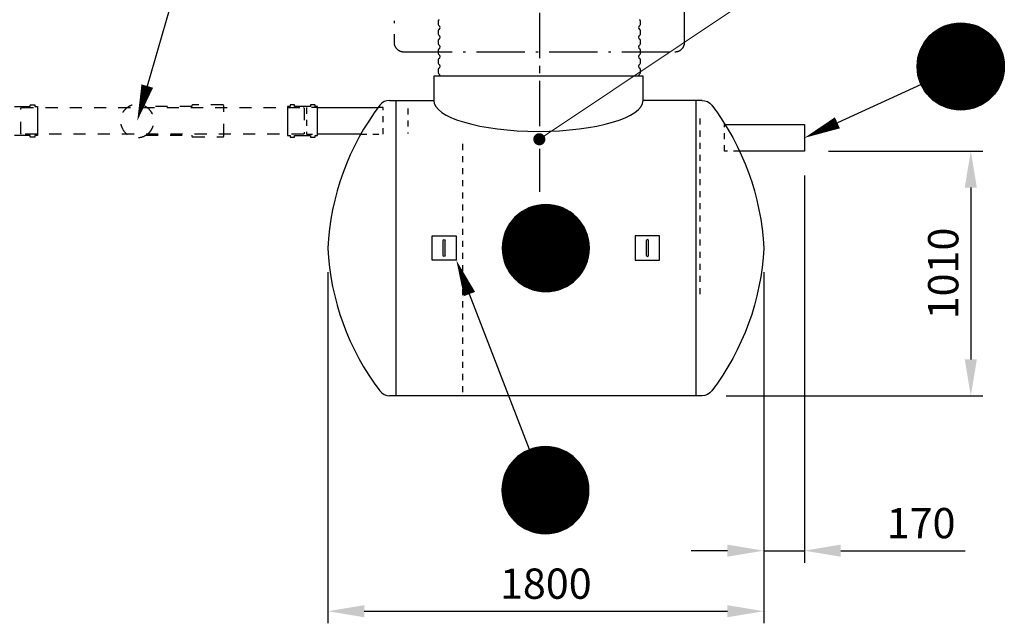
# Model space of a CAD drawing. Units: millimetres. Extents: x 0 to 21000, y 0 to 14850.
# Drawn here: x 6378 to 10443, y 7665 to 10159 of the extents above; entities that cross this region are included whole.
import ezdxf
from ezdxf.enums import TextEntityAlignment as Align

# ---------------------------------------------------------------- set-up
doc = ezdxf.new("R2010")
doc.units = ezdxf.units.MM
doc.header["$LTSCALE"] = 50
for name, pattern in [('CENTER2', [1.125, 0.75, -0.125, 0.125, -0.125]), ('DASHDOT4', [6.000000000000001, 4, -0.9, 0.2, -0.9]), ('DASHED_1', [2, 1, -1])]:
    doc.linetypes.add(name, pattern=pattern)
for name, color, linetype in [('C-------D--', 1, 'Continuous'), ('C-------T2-', 1, 'Continuous'), ('C-----S1---', 3, 'DASHDOT4'), ('C-53B------', 4, 'Continuous')]:
    doc.layers.add(name, color=color, linetype=linetype)
doc.styles.add('Arial', font='arial.ttf')

msp = doc.modelspace()

# ---------------------------------------------------------------- linework, layer by layer
at = {"layer": 'C-------D--', "color": 1, "linetype": 'CENTER2', "ltscale": 5}
msp.add_line((8523.058375132503, 11312.0710681139), (8523.058375132503, 9447.291821710663), dxfattribs=at)
at = {"layer": 'C-------D--'}
for p, q in [((9717.25837513249, 9615.316813596062), (10354.39682105615, 9615.316813596062)), ((9617.258375134494, 9515.316813596059), (9617.258375134494, 7915.316813585625)), ((10304.39682105615, 9465.316813596062), (10304.39682105615, 8755.316813596062)), ((7650.258375132573, 9115.316813588463), (7650.258375132573, 7665.316813585625)), ((9449.25837513202, 9115.316813585625), (9449.25837513202, 7665.316813585625)), ((9449.258375132398, 9115.316813593497), (9449.258375132398, 7915.316813585625)), ((9294.852514969101, 8605.316813596062), (10354.39682105615, 8605.316813596062)), ((9299.258375132398, 7965.316813585625), (9149.258375132398, 7965.316813585625)), ((9449.258375132398, 7965.316813585625), (9617.258375134494, 7965.316813585625)), ((9767.258375134494, 7965.316813585625), (10281.24200405673, 7965.316813585625)), ((7800.258375132573, 7715.316813585625), (9299.25837513202, 7715.316813585625))]:
    msp.add_line(p, q, dxfattribs=at)
for points in [[(10279.39682105615, 9465.316813596062), (10329.39682105615, 9465.316813596062), (10304.39682105615, 9615.316813596062)], [(10279.39682105615, 8755.316813596062), (10329.39682105615, 8755.316813596062), (10304.39682105615, 8605.316813596062)], [(9299.258375132398, 7990.316813585625), (9299.258375132398, 7940.316813585625), (9449.258375132398, 7965.316813585625)], [(9767.258375134494, 7990.316813585625), (9767.258375134494, 7940.316813585625), (9617.258375134494, 7965.316813585625)], [(7800.258375132573, 7740.316813585625), (7800.258375132573, 7690.316813585625), (7650.258375132573, 7715.316813585625)], [(9299.25837513202, 7740.316813585625), (9299.25837513202, 7690.316813585625), (9449.25837513202, 7715.316813585625)]]:
    msp.add_solid(points, dxfattribs=at)
at = {"layer": 'C-------T2-', "lineweight": 9}
msp.add_line((9570.637655657501, 10365.26155391579), (8539.683859442599, 9675.875790180236), dxfattribs=at)
at = {"layer": 'C-------T2-'}
for p, q in [((7021.400127666475, 10292.30584034868), (6904.318136177806, 9884.492624630286)), ((10099.01622022329, 9890.495177546396), (9753.685306074942, 9732.668176962045)), ((8483.072422022127, 8383.175855671123), (8234.419714078349, 9025.434278517703))]:
    msp.add_line(p, q, dxfattribs=at)
at = {"layer": 'C-------T2-', "color": 1, "lineweight": 9, "true_color": 0xff0000}
for p, q in [((10345.19064986671, 10125.31681358562), (10180.26642484194, 10125.31681358563)), ((10336.91748531833, 10129.31681358562), (10188.53958939033, 10129.31681358563)), ((10327.35051503999, 10133.31681358562), (10198.10655966868, 10133.31681358563)), ((10315.79453400007, 10137.31681358562), (10209.66254070859, 10137.31681358563)), ((10300.46446188263, 10141.31681358562), (10224.99261282604, 10141.31681358562)), ((10396.89261600434, 10085.31681358562), (10128.56445870432, 10085.31681358563)), ((10393.20458879675, 10089.31681358562), (10132.25248591191, 10089.31681358563)), ((10389.2828735108, 10093.31681358562), (10136.17420119786, 10093.31681358563)), ((10385.10500568058, 10097.31681358562), (10140.35206902808, 10097.31681358563)), ((10380.64376113822, 10101.31681358562), (10144.81331357044, 10101.31681358563)), ((10375.8656223442, 10105.31681358562), (10149.59145236446, 10105.31681358563)), ((10370.72853735435, 10109.31681358562), (10154.72853735431, 10109.31681358563)), ((10365.17852515328, 10113.31681358562), (10160.27854955538, 10113.31681358563)), ((10359.14430369991, 10117.31681358562), (10166.31277100875, 10117.31681358563)), ((10352.52831463693, 10121.31681358562), (10172.92876007172, 10121.31681358563)), ((10425.89716178931, 10041.31681358562), (10099.55991291934, 10041.31681358563)), ((10423.97369232031, 10045.31681358562), (10101.48338238834, 10045.31681358563)), ((10421.9265272914, 10049.31681358562), (10103.53054741725, 10049.31681358563)), ((10419.75082876547, 10053.31681358562), (10105.70624594318, 10053.31681358563)), ((10417.44117420085, 10057.31681358562), (10108.0159005078, 10057.31681358563)), ((10414.99146783974, 10061.31681358562), (10110.46560686891, 10061.31681358563)), ((10412.3948328253, 10065.31681358562), (10113.06224188335, 10065.31681358563)), ((10409.643478732, 10069.31681358562), (10115.81359597665, 10069.31681358563)), ((10406.72853735435, 10073.31681358562), (10118.72853735431, 10073.31681358563)), ((10403.63985698482, 10077.31681358562), (10121.81721772384, 10077.31681358563)), ((10400.36574162703, 10081.31681358562), (10125.09133308163, 10081.31681358563)), ((10439.09179883473, 10001.31681358562), (10086.36527587393, 10001.31681358563)), ((10438.22782510219, 10005.31681358562), (10087.22924960647, 10005.31681358563)), ((10437.26793118851, 10009.31681358562), (10088.18914352014, 10009.31681358563)), ((10436.21052489195, 10013.31681358562), (10089.2465498167, 10013.31681358563)), ((10435.05381118265, 10017.31681358562), (10090.40326352601, 10017.31681358563)), ((10433.79577559709, 10021.31681358562), (10091.66129911157, 10021.31681358563)), ((10432.43416483911, 10025.31681358562), (10093.02290986954, 10025.31681358563)), ((10430.96646411285, 10029.31681358562), (10094.49061059581, 10029.31681358563)), ((10429.38987060234, 10033.31681358562), (10096.06720410632, 10033.31681358563)), ((10427.70126237275, 10037.31681358562), (10097.7558123359, 10037.31681358563)), ((10442.72853735434, 9965.316813585625), (10082.72853735431, 9965.316813585627)), ((10442.68408742157, 9969.316813585625), (10082.77298728708, 9969.316813585627)), ((10442.68408742157, 9961.316813585625), (10082.77298728708, 9961.316813585627)), ((10442.55067169825, 9973.316813585625), (10082.9064030104, 9973.316813585627)), ((10442.32809191949, 9977.316813585625), (10083.12898278917, 9977.316813585627)), ((10442.01601600246, 9981.316813585625), (10083.44105870619, 9981.316813585627)), ((10441.61397555432, 9985.316813585625), (10083.84309915433, 9985.316813585627)), ((10441.12136232216, 9989.316813585625), (10084.33571238649, 9989.316813585627)), ((10440.53742352149, 9993.316813585625), (10084.91965118717, 9993.316813585627)), ((10439.86125595822, 9997.316813585625), (10085.59581875044, 9997.316813585627)), ((10442.55067169825, 9957.316813585625), (10082.9064030104, 9957.316813585627)), ((10442.32809191949, 9953.316813585625), (10083.12898278917, 9953.316813585627)), ((10442.01601600246, 9949.316813585625), (10083.44105870619, 9949.316813585627)), ((10441.61397555432, 9945.316813585625), (10083.84309915433, 9945.316813585627)), ((10441.12136232216, 9941.316813585625), (10084.33571238649, 9941.316813585627)), ((10440.53742352149, 9937.316813585625), (10084.91965118717, 9937.316813585627)), ((10439.86125595822, 9933.316813585625), (10085.59581875044, 9933.316813585627)), ((10439.09179883473, 9929.316813585625), (10086.36527587393, 9929.316813585627)), ((10438.22782510219, 9925.316813585625), (10087.22924960647, 9925.316813585627)), ((10437.26793118851, 9921.316813585625), (10088.18914352014, 9921.316813585627)), ((10436.21052489195, 9917.316813585625), (10089.2465498167, 9917.316813585627)), ((10435.05381118265, 9913.316813585625), (10090.40326352601, 9913.316813585627)), ((10433.79577559709, 9909.316813585625), (10091.66129911157, 9909.316813585627)), ((10432.43416483911, 9905.316813585625), (10093.02290986954, 9905.316813585627)), ((10430.96646411285, 9901.316813585625), (10094.49061059581, 9901.316813585627)), ((10429.38987060234, 9897.316813585625), (10096.06720410632, 9897.316813585627)), ((10427.70126237275, 9893.316813585625), (10097.7558123359, 9893.316813585627)), ((10425.89716178931, 9889.316813585625), (10099.55991291934, 9889.316813585627)), ((10423.97369232031, 9885.316813585625), (10101.48338238834, 9885.316813585627)), ((10421.9265272914, 9881.316813585625), (10103.53054741725, 9881.316813585627)), ((10419.75082876547, 9877.316813585625), (10105.70624594318, 9877.316813585627)), ((10417.44117420085, 9873.316813585625), (10108.0159005078, 9873.316813585627)), ((10414.99146783974, 9869.316813585625), (10110.46560686891, 9869.316813585627)), ((10412.3948328253, 9865.316813585625), (10113.06224188335, 9865.316813585627)), ((10409.643478732, 9861.316813585625), (10115.81359597665, 9861.316813585627)), ((10406.72853735435, 9857.316813585625), (10118.72853735431, 9857.316813585627)), ((10403.63985698482, 9853.316813585625), (10121.81721772384, 9853.316813585627)), ((10400.36574162703, 9849.316813585625), (10125.09133308163, 9849.316813585627)), ((10396.89261600434, 9845.316813585625), (10128.56445870432, 9845.316813585627)), ((10393.20458879675, 9841.316813585625), (10132.25248591191, 9841.316813585627)), ((10389.2828735108, 9837.316813585625), (10136.17420119786, 9837.316813585627)), ((10385.10500568058, 9833.316813585625), (10140.35206902808, 9833.316813585627)), ((10380.64376113822, 9829.316813585625), (10144.81331357044, 9829.316813585627)), ((10375.8656223442, 9825.316813585625), (10149.59145236446, 9825.316813585627)), ((10370.72853735435, 9821.316813585625), (10154.72853735431, 9821.316813585627)), ((10365.17852515328, 9817.316813585625), (10160.27854955538, 9817.316813585627)), ((10359.14430369991, 9813.316813585625), (10166.31277100875, 9813.316813585627)), ((10352.52831463693, 9809.316813585625), (10172.92876007172, 9809.316813585627)), ((10345.19064986671, 9805.316813585625), (10180.26642484194, 9805.316813585627)), ((10336.91748531833, 9801.316813585625), (10188.53958939033, 9801.316813585627)), ((10327.35051503998, 9797.316813585625), (10198.10655966868, 9797.316813585627)), ((10315.79453400007, 9793.316813585625), (10209.66254070859, 9793.316813585627)), ((10300.46446188263, 9789.316813585625), (10224.99261282604, 9789.316813585625)), ((8512.022450604185, 9391.316813585625), (8587.494299660777, 9391.316813585625)), ((8431.843151348592, 9351.316813585625), (8667.673598916377, 9351.316813585625)), ((8436.621290142613, 9355.316813585625), (8662.895460122358, 9355.316813585625)), ((8441.75837513246, 9359.316813585625), (8657.758375132506, 9359.316813585625)), ((8447.308387333533, 9363.316813585625), (8652.208362931435, 9363.316813585625)), ((8453.342608786905, 9367.316813585625), (8646.17414147806, 9367.316813585625)), ((8459.95859784988, 9371.316813585625), (8639.55815241509, 9371.316813585625)), ((8467.296262620099, 9375.316813585625), (8632.220487644872, 9375.316813585625)), ((8475.569427168482, 9379.316813585625), (8623.947323096485, 9379.316813585625)), ((8485.13639744683, 9383.316813585625), (8614.380352818136, 9383.316813585625)), ((8496.692378486747, 9387.316813585625), (8602.824371778222, 9387.316813585625)), ((8397.495444647073, 9311.316813585625), (8702.021305617898, 9311.316813585625)), ((8400.09207966151, 9315.316813585625), (8699.424670603461, 9315.316813585625)), ((8402.843433754811, 9319.316813585625), (8696.673316510161, 9319.316813585625)), ((8405.758375132467, 9323.316813585625), (8693.7583751325, 9323.316813585625)), ((8408.847055501998, 9327.316813585625), (8690.669694762975, 9327.316813585625)), ((8412.121170859784, 9331.316813585625), (8687.395579405187, 9331.316813585625)), ((8415.594296482477, 9335.316813585625), (8683.922453782492, 9335.316813585625)), ((8419.282323690064, 9339.316813585625), (8680.234426574905, 9339.316813585625)), ((8423.204038976013, 9343.316813585625), (8676.312711288956, 9343.316813585625)), ((8427.381906806237, 9347.316813585625), (8672.134843458733, 9347.316813585625)), ((8378.691136889725, 9271.316813585625), (8720.825613375244, 9271.316813585625)), ((8380.052747647698, 9275.316813585625), (8719.464002617271, 9275.316813585625)), ((8381.520448373965, 9279.316813585625), (8717.996301891006, 9279.316813585625)), ((8383.097041884472, 9283.316813585625), (8716.419708380497, 9283.316813585625)), ((8384.78565011406, 9287.316813585625), (8714.731100150915, 9287.316813585625)), ((8386.5897506975, 9291.316813585625), (8712.92699956747, 9291.316813585625)), ((8388.513220166498, 9295.316813585625), (8711.003530098475, 9295.316813585625)), ((8390.56038519541, 9299.316813585625), (8708.956365069564, 9299.316813585625)), ((8392.736083721344, 9303.316813585625), (8706.78066654363, 9303.316813585625)), ((8395.045738285959, 9307.316813585625), (8704.47101197901, 9307.316813585625)), ((8370.47089648435, 9231.316813585625), (8729.045853780619, 9231.316813585625)), ((8370.872936932488, 9235.316813585625), (8728.643813332485, 9235.316813585625)), ((8371.365550164648, 9239.316813585625), (8728.151200100321, 9239.316813585625)), ((8371.949488965327, 9243.316813585625), (8727.567261299642, 9243.316813585625)), ((8372.625656528595, 9247.316813585625), (8726.891093736376, 9247.316813585625)), ((8373.39511365208, 9251.316813585625), (8726.121636612887, 9251.316813585625)), ((8374.259087384627, 9255.316813585625), (8725.257662880344, 9255.316813585625)), ((8375.2189812983, 9259.316813585625), (8724.297768966673, 9259.316813585625)), ((8376.276387594859, 9263.316813585625), (8723.240362670113, 9263.316813585625)), ((8377.433101304166, 9267.316813585625), (8722.083648960805, 9267.316813585625)), ((8369.758375132471, 9215.316813585625), (8729.7583751325, 9215.316813585625)), ((8369.802825065239, 9219.316813585625), (8729.713925199729, 9219.316813585625)), ((8369.802825065239, 9211.316813585625), (8729.713925199729, 9211.316813585625)), ((8369.936240788558, 9223.316813585625), (8729.580509476415, 9223.316813585625)), ((8369.936240788558, 9207.316813585625), (8729.580509476415, 9207.316813585625)), ((8370.158820567322, 9227.316813585625), (8729.357929697646, 9227.316813585625)), ((8370.158820567322, 9203.316813585625), (8729.357929697646, 9203.316813585625)), ((8370.47089648435, 9199.316813585625), (8729.045853780619, 9199.316813585625)), ((8370.872936932488, 9195.316813585625), (8728.643813332485, 9195.316813585625)), ((8371.365550164648, 9191.316813585625), (8728.151200100321, 9191.316813585625)), ((8371.949488965327, 9187.316813585625), (8727.567261299642, 9187.316813585625)), ((8372.625656528595, 9183.316813585625), (8726.891093736376, 9183.316813585625)), ((8373.39511365208, 9179.316813585625), (8726.121636612887, 9179.316813585625)), ((8374.259087384627, 9175.316813585625), (8725.257662880344, 9175.316813585625)), ((8375.2189812983, 9171.316813585625), (8724.297768966673, 9171.316813585625)), ((8376.276387594859, 9167.316813585625), (8723.240362670113, 9167.316813585625)), ((8377.433101304166, 9163.316813585625), (8722.083648960805, 9163.316813585625)), ((8378.691136889725, 9159.316813585625), (8720.825613375244, 9159.316813585625)), ((8380.052747647698, 9155.316813585625), (8719.464002617271, 9155.316813585625)), ((8381.520448373965, 9151.316813585625), (8717.996301891006, 9151.316813585625)), ((8383.097041884472, 9147.316813585625), (8716.419708380497, 9147.316813585625)), ((8384.78565011406, 9143.316813585625), (8714.731100150915, 9143.316813585625)), ((8386.5897506975, 9139.316813585625), (8712.92699956747, 9139.316813585625)), ((8388.513220166498, 9135.316813585625), (8711.003530098475, 9135.316813585625)), ((8390.56038519541, 9131.316813585625), (8708.956365069564, 9131.316813585625)), ((8392.736083721344, 9127.316813585625), (8706.78066654363, 9127.316813585625)), ((8395.045738285959, 9123.316813585625), (8704.47101197901, 9123.316813585625)), ((8397.495444647073, 9119.316813585625), (8702.021305617898, 9119.316813585625)), ((8400.09207966151, 9115.316813585625), (8699.424670603461, 9115.316813585625)), ((8402.843433754811, 9111.316813585625), (8696.673316510161, 9111.316813585625)), ((8405.758375132467, 9107.316813585625), (8693.7583751325, 9107.316813585625)), ((8408.847055501998, 9103.316813585625), (8690.669694762975, 9103.316813585625)), ((8412.121170859784, 9099.316813585625), (8687.395579405187, 9099.316813585625)), ((8415.594296482477, 9095.316813585625), (8683.922453782492, 9095.316813585625)), ((8419.282323690064, 9091.316813585625), (8680.234426574905, 9091.316813585625)), ((8423.204038976013, 9087.316813585625), (8676.312711288956, 9087.316813585625)), ((8427.381906806237, 9083.316813585625), (8672.134843458733, 9083.316813585625)), ((8431.843151348592, 9079.316813585625), (8667.673598916377, 9079.316813585625)), ((8436.621290142613, 9075.316813585625), (8662.895460122358, 9075.316813585625)), ((8441.75837513246, 9071.316813585625), (8657.758375132506, 9071.316813585625)), ((8447.308387333533, 9067.316813585625), (8652.208362931435, 9067.316813585625)), ((8453.342608786905, 9063.316813585625), (8646.17414147806, 9063.316813585625)), ((8459.95859784988, 9059.316813585625), (8639.55815241509, 9059.316813585625)), ((8467.296262620099, 9055.316813585625), (8632.220487644872, 9055.316813585625)), ((8475.569427168482, 9051.316813585625), (8623.947323096485, 9051.316813585625)), ((8485.13639744683, 9047.316813585625), (8614.380352818136, 9047.316813585625)), ((8496.692378486747, 9043.316813585625), (8602.824371778222, 9043.316813585625)), ((8512.022450604185, 9039.316813585625), (8587.494299660777, 9039.316813585625)), ((8465.597554336238, 8375.316813585625), (8630.521779361012, 8375.316813585625)), ((8473.870718884622, 8379.316813585625), (8622.248614812625, 8379.316813585625)), ((8483.437689162969, 8383.316813585625), (8612.681644534276, 8383.316813585625)), ((8494.993670202886, 8387.316813585625), (8601.125663494362, 8387.316813585625)), ((8510.323742320325, 8391.316813585625), (8585.795591376916, 8391.316813585625)), ((8413.895588198617, 8335.316813585625), (8682.223745498632, 8335.316813585625)), ((8417.583615406204, 8339.316813585625), (8678.535718291045, 8339.316813585625)), ((8421.505330692153, 8343.316813585625), (8674.614003005096, 8343.316813585625)), ((8425.683198522376, 8347.316813585625), (8670.436135174872, 8347.316813585625)), ((8430.144443064732, 8351.316813585625), (8665.974890632517, 8351.316813585625)), ((8434.922581858753, 8355.316813585625), (8661.196751838497, 8355.316813585625)), ((8440.0596668486, 8359.316813585625), (8656.059666848645, 8359.316813585625)), ((8445.609679049672, 8363.316813585625), (8650.509654647574, 8363.316813585625)), ((8451.643900503044, 8367.316813585625), (8644.4754331942, 8367.316813585625)), ((8458.25988956602, 8371.316813585625), (8637.859444131229, 8371.316813585625)), ((8386.814511882638, 8295.316813585625), (8709.304821814614, 8295.316813585625)), ((8388.861676911549, 8299.316813585625), (8707.257656785703, 8299.316813585625)), ((8391.037375437483, 8303.316813585625), (8705.081958259769, 8303.316813585625)), ((8393.347030002098, 8307.316813585625), (8702.77230369515, 8307.316813585625)), ((8395.796736363212, 8311.316813585625), (8700.322597334038, 8311.316813585625)), ((8398.39337137765, 8315.316813585625), (8697.7259623196, 8315.316813585625)), ((8401.144725470951, 8319.316813585625), (8694.974608226301, 8319.316813585625)), ((8404.059666848607, 8323.316813585625), (8692.05966684864, 8323.316813585625)), ((8407.148347218137, 8327.316813585625), (8688.970986479115, 8327.316813585625)), ((8410.422462575923, 8331.316813585625), (8685.696871121327, 8331.316813585625)), ((8372.560379100767, 8255.316813585625), (8723.558954596483, 8255.316813585625)), ((8373.52027301444, 8259.316813585625), (8722.599060682813, 8259.316813585625)), ((8374.577679310998, 8263.316813585625), (8721.541654386252, 8263.316813585625)), ((8375.734393020306, 8267.316813585625), (8720.384940676944, 8267.316813585625)), ((8376.992428605865, 8271.316813585625), (8719.126905091383, 8271.316813585625)), ((8378.354039363838, 8275.316813585625), (8717.76529433341, 8275.316813585625)), ((8379.821740090105, 8279.316813585625), (8716.297593607145, 8279.316813585625)), ((8381.398333600611, 8283.316813585625), (8714.721000096637, 8283.316813585625)), ((8383.086941830199, 8287.316813585625), (8713.032391867055, 8287.316813585625)), ((8384.89104241364, 8291.316813585625), (8711.228291283609, 8291.316813585625)), ((8368.05966684861, 8215.316813585625), (8728.05966684864, 8215.316813585625)), ((8368.104116781378, 8219.316813585625), (8728.015216915868, 8219.316813585625)), ((8368.237532504698, 8223.316813585625), (8727.881801192554, 8223.316813585625)), ((8368.460112283461, 8227.316813585625), (8727.659221413785, 8227.316813585625)), ((8368.77218820049, 8231.316813585625), (8727.347145496758, 8231.316813585625)), ((8369.174228648628, 8235.316813585625), (8726.945105048624, 8235.316813585625)), ((8369.666841880788, 8239.316813585625), (8726.45249181646, 8239.316813585625)), ((8370.250780681466, 8243.316813585625), (8725.868553015782, 8243.316813585625)), ((8370.926948244734, 8247.316813585625), (8725.192385452516, 8247.316813585625)), ((8371.69640536822, 8251.316813585625), (8724.422928329026, 8251.316813585625)), ((8368.104116781378, 8211.316813585625), (8728.015216915868, 8211.316813585625)), ((8368.237532504698, 8207.316813585625), (8727.881801192554, 8207.316813585625)), ((8368.460112283461, 8203.316813585625), (8727.659221413785, 8203.316813585625)), ((8368.77218820049, 8199.316813585625), (8727.347145496758, 8199.316813585625)), ((8369.174228648628, 8195.316813585625), (8726.945105048624, 8195.316813585625)), ((8369.666841880788, 8191.316813585626), (8726.45249181646, 8191.316813585626)), ((8370.250780681466, 8187.316813585626), (8725.868553015782, 8187.316813585626)), ((8370.926948244734, 8183.316813585626), (8725.192385452516, 8183.316813585626)), ((8371.69640536822, 8179.316813585626), (8724.422928329026, 8179.316813585626)), ((8372.560379100767, 8175.316813585626), (8723.558954596483, 8175.316813585626)), ((8373.52027301444, 8171.316813585626), (8722.599060682813, 8171.316813585626)), ((8374.577679310998, 8167.316813585626), (8721.541654386252, 8167.316813585626)), ((8375.734393020306, 8163.316813585626), (8720.384940676944, 8163.316813585626)), ((8376.992428605865, 8159.316813585626), (8719.126905091383, 8159.316813585626)), ((8378.354039363838, 8155.316813585626), (8717.76529433341, 8155.316813585626)), ((8379.821740090105, 8151.316813585626), (8716.297593607145, 8151.316813585626)), ((8381.398333600611, 8147.316813585626), (8714.721000096637, 8147.316813585626)), ((8383.086941830199, 8143.316813585626), (8713.032391867055, 8143.316813585626)), ((8384.89104241364, 8139.316813585626), (8711.228291283609, 8139.316813585626)), ((8386.814511882638, 8135.316813585626), (8709.304821814614, 8135.316813585626)), ((8388.861676911549, 8131.316813585626), (8707.257656785703, 8131.316813585626)), ((8391.037375437483, 8127.316813585626), (8705.081958259769, 8127.316813585626)), ((8393.347030002098, 8123.316813585626), (8702.77230369515, 8123.316813585626)), ((8395.796736363212, 8119.316813585626), (8700.322597334038, 8119.316813585626)), ((8398.39337137765, 8115.316813585626), (8697.7259623196, 8115.316813585626)), ((8401.144725470951, 8111.316813585626), (8694.974608226301, 8111.316813585626)), ((8404.059666848607, 8107.316813585626), (8692.05966684864, 8107.316813585626)), ((8407.148347218137, 8103.316813585626), (8688.970986479115, 8103.316813585626)), ((8410.422462575923, 8099.316813585626), (8685.696871121327, 8099.316813585626)), ((8413.895588198617, 8095.316813585626), (8682.223745498632, 8095.316813585626)), ((8417.583615406204, 8091.316813585626), (8678.535718291045, 8091.316813585626)), ((8421.505330692153, 8087.316813585626), (8674.614003005096, 8087.316813585626)), ((8425.683198522376, 8083.316813585626), (8670.436135174872, 8083.316813585626)), ((8430.144443064732, 8079.316813585626), (8665.974890632517, 8079.316813585626)), ((8434.922581858753, 8075.316813585626), (8661.196751838497, 8075.316813585626)), ((8440.0596668486, 8071.316813585626), (8656.059666848645, 8071.316813585626)), ((8445.609679049672, 8067.316813585626), (8650.509654647574, 8067.316813585626)), ((8451.643900503044, 8063.316813585626), (8644.4754331942, 8063.316813585626)), ((8458.25988956602, 8059.316813585626), (8637.859444131229, 8059.316813585626)), ((8465.597554336238, 8055.316813585626), (8630.521779361012, 8055.316813585626)), ((8473.870718884622, 8051.316813585626), (8622.248614812625, 8051.316813585626)), ((8483.437689162969, 8047.316813585626), (8612.681644534276, 8047.316813585626)), ((8494.993670202886, 8043.316813585626), (8601.125663494362, 8043.316813585626)), ((8510.323742320325, 8039.316813585626), (8585.795591376916, 8039.316813585626))]:
    msp.add_line(p, q, dxfattribs=at)
at = {"layer": 'C-------T2-'}
for points, format in [([(10262.72853735433, 9785.31681358561), (10262.72853735433, 9785.31681358561, -0.9999999999999997), (10262.72853735433, 10145.31681358564), (10262.72853735433, 10145.31681358564, -0.9999999999999999), (10262.72853735433, 9785.31681358561, -5.027339492126348)], "xyb"), ([(6904.318136177806, 9884.492624630286, 49.99999999999999, 0, 0), (6862.925678971031, 9740.3168135995, 0, 0, 0)], "xyseb"), ([(9753.685306074942, 9732.668176962045, 50, 0, 0), (9617.258375132413, 9670.316813596019, 0, 0, 0)], "xyseb"), ([(8549.758375132486, 9035.31681358561), (8549.758375132486, 9035.31681358561, 0.9999999999999997), (8549.758375132486, 9395.31681358564), (8549.758375132486, 9395.31681358564, 0.9999999999999999), (8549.758375132486, 9035.31681358561, 5.027339492126348)], "xyb"), ([(8234.419714078349, 9025.434278517703, 49.99999999999997, 0, 0), (8180.263676722934, 9165.31681358895, 0, 0, 0)], "xyseb"), ([(8548.059666848625, 8035.31681358561), (8548.059666848625, 8035.31681358561, 0.9999999999999997), (8548.059666848625, 8395.31681358564), (8548.059666848625, 8395.31681358564, 0.9999999999999999), (8548.059666848625, 8035.31681358561, 5.027339492126348)], "xyb")]:
    msp.add_lwpolyline(points, format=format, dxfattribs=at)
at = {"layer": 'C-------T2-', "const_width": 24.99999999999999}
msp.add_lwpolyline([(8532.53859342093, 9672.905652779711, 1), (8513.578156843994, 9656.61142543198, 1)], format="xyb", close=True, dxfattribs=at)
at = {"layer": 'C-----S1---'}
msp.add_lwpolyline([(7923.058389668266, 10699.07106862095), (7923.058375005727, 10066.07106862088, 0.4142135660856891), (7963.058375005727, 10026.07106811386), (9083.058375132357, 10026.07106811386, 0.414213562373094), (9123.058375132357, 10066.07106811386), (9123.058375132357, 10699.07106811392, 0.4142135623730919), (9083.058375132357, 10739.07106811392), (7963.058389668266, 10739.07106811393, 0.414213558660505)], format="xyb", close=True, dxfattribs=at)
at = {"layer": 'C-53B------'}
for p, q in [((8105.058375132357, 10152.99437128323), (8105.058375132357, 10139.14776494449)), ((8941.05837513259, 10139.14776494449), (8941.05837513259, 10152.99437128323)), ((8105.058375132357, 10112.99437128323), (8105.058375132357, 10099.14776494449)), ((8941.05837513259, 10099.14776494449), (8941.05837513259, 10112.99437128323)), ((8105.058375132357, 10072.99437128323), (8105.058375132357, 10059.14776494449)), ((8941.05837513259, 10059.14776494449), (8941.05837513259, 10072.99437128323)), ((8105.058375132357, 10032.99437128323), (8105.058375132357, 10019.14776494449)), ((8941.05837513259, 10019.14776494449), (8941.05837513259, 10032.99437128323)), ((8105.058375132357, 9992.994371283232), (8105.058375132357, 9979.147764944486)), ((8941.05837513259, 9979.147764944486), (8941.05837513259, 9992.994371283232)), ((8086.858375132491, 9925.316813596073), (8086.858375132491, 9825.316813596073)), ((8951.805926338566, 9925.316813596102), (8087.005926338577, 9925.316813596102)), ((8105.058375132357, 9952.994371283232), (8105.058375132357, 9939.147764944486)), ((8941.05837513259, 9939.147764944486), (8941.05837513259, 9952.994371283232)), ((8951.65837513248, 9825.316813596073), (8951.65837513248, 9925.316813596073)), ((7904.664235295902, 9825.31681359101), (8086.858375132491, 9825.316813590951)), ((7606.884966917394, 9795.316813600672), (7857.14922866493, 9795.316813598547)), ((7785.661067870096, 9685.316813598562), (7606.884966917394, 9685.316813598562)), ((9194.852514969127, 8605.316813596059), (7904.664235295844, 8605.31681359101))]:
    msp.add_line(p, q, dxfattribs=at)
for points in [[(6356.554830374458, 9800.316813598547), (6421.554830374429, 9800.316813598532), (6421.554830374429, 9805.316813598532, -0.4142135623730958), (6423.554830374429, 9807.316813598532), (6438.554830374429, 9807.316813598532, -0.4142135623730951), (6440.554830374429, 9805.316813598532), (6440.554830374429, 9800.316813598532), (6450.554830374429, 9800.316813598532), (6450.554830374429, 9680.316813598547), (6440.554830374429, 9680.316813598547), (6440.554830374429, 9675.316813598547, -0.4142135623730951), (6438.554830374429, 9673.316813598547), (6423.554830374429, 9673.316813598547, -0.4142135623730958), (6421.554830374429, 9675.316813598547), (6421.554830374429, 9680.316813598547), (6356.554830374458, 9680.316813598562)], [(7606.884966917394, 9800.316813598547), (7596.884966917394, 9800.316813598547), (7596.884966917394, 9805.316813598547, 0.4142135623730958), (7594.884966917394, 9807.316813598547), (7579.884966917394, 9807.316813598547, 0.4142135623730951), (7577.884966917394, 9805.316813598547), (7577.884966917394, 9800.316813598547), (7512.884966917423, 9800.316813598532), (7512.884966917423, 9805.316813598532, 0.4142135623730958), (7510.884966917423, 9807.316813598532), (7495.884966917423, 9807.316813598532, 0.4142135623730951), (7493.884966917423, 9805.316813598532), (7493.884966917423, 9800.316813598532), (7483.884966917423, 9800.316813598532), (7483.884966917423, 9680.316813598547), (7493.884966917423, 9680.316813598547), (7493.884966917423, 9675.316813598547, 0.4142135623730951), (7495.884966917423, 9673.316813598547), (7510.884966917423, 9673.316813598547, 0.4142135623730958), (7512.884966917423, 9675.316813598547), (7512.884966917423, 9680.316813598547), (7577.884966917394, 9680.316813598562), (7577.884966917394, 9675.316813598562, 0.4142135623730951), (7579.884966917394, 9673.316813598562), (7594.884966917394, 9673.316813598562, 0.4142135623730958), (7596.884966917394, 9675.316813598562), (7596.884966917394, 9680.316813598562), (7606.884966917394, 9680.316813598562), (7606.884966917394, 9800.316813598547)], [(7904.664235295902, 9825.31681359101, 0.2341890581723492), (7864.878906026366, 9805.600927819556, 0.1521041383853791), (7650.258375132573, 9215.316813588448, 0.1521041383853737), (7864.878906026366, 8625.03269935734, 0.2341890580926629), (7904.664235295873, 8605.31681359101, 6.681607003819018)], [(9194.852514969069, 9825.316813596059, -0.2341890581723492), (9234.637844238605, 9805.600927824606, -0.1521041383853791), (9449.258375132398, 9215.316813593497, -0.1521041383853737), (9234.637844238605, 8625.03269936239, -0.2341890580926629), (9194.852514969098, 8605.316813596059, -6.681607003819018)]]:
    msp.add_lwpolyline(points, format="xyb", dxfattribs=at)
at = {"layer": 'C-53B------', "linetype": 'DASHED_1'}
msp.add_lwpolyline([(7088.290581048001, 9681.591816813801), (7088.290581048001, 9677.876110751327, 0.4142135623731349), (7091.959607981291, 9674.207083818008), (7216.706523713481, 9674.207083818008, 0.414213562373095), (7220.375550646771, 9677.876110751327), (7220.375550646771, 9802.757516445476, 0.414213562373095), (7216.706523713481, 9806.426543378766), (7091.959607981291, 9806.426543378766, 0.414213562373095), (7088.290581048001, 9802.757516445476), (7088.290581048001, 9799.505954850727), (6898.225751876656, 9799.505954850814, -0.5627494400510087), (6899.153489375341, 9681.690920490859, 1458.972847330508), (6898.992621480895, 9681.591816813889), (6898.992621480895, 9681.591816813889), (7088.290581048001, 9681.591816813801)], format="xyb", dxfattribs=at)
at = {"layer": 'C-53B------'}
for points in [[(7930.258375132456, 9825.316813596073), (7930.258375132486, 8605.316813596073)], [(9194.852514969069, 9825.316813596059), (8951.65837513248, 9825.316813596059)], [(9169.258375132456, 9825.316813596059), (9169.258375132456, 8605.316813596059)], [(9290.085465922602, 9725.316813596059), (9617.258375132456, 9725.316813596059), (9617.258375132486, 9615.316813596059), (9350.01863765379, 9615.316813591111)], [(8180.263676722941, 9265.316813599275), (8180.263676722941, 9165.316813599275), (8080.25307354203, 9165.316813599275), (8080.25307354203, 9265.316813599275), (8180.263676722941, 9265.316813599275)], [(8126.289846667903, 9184.359978011853), (8126.289846667903, 9246.272034321664)], [(8134.227414004446, 9184.361054584151), (8134.227414004446, 9246.272572607922)], [(8919.25307354203, 9265.316813599275), (8919.25307354203, 9165.316813599275), (9019.263676722941, 9165.316813599275), (9019.263676722941, 9265.316813599275), (8919.25307354203, 9265.316813599275)], [(8965.289336260525, 9184.361054584151), (8965.289336260525, 9246.272572607922)], [(8973.226903597068, 9184.359978011853), (8973.226903597068, 9246.272034321664)]]:
    msp.add_lwpolyline(points, dxfattribs=at)
at = {"layer": 'C-53B------', "linetype": 'DASHED_1'}
msp.add_lwpolyline([(6382.654830374464, 9687.316813598576), (6382.654830374464, 9793.316813598562), (6384.654830374464, 9795.316813598562), (7549.784966917417, 9795.316813598562), (7551.784966917417, 9793.316813598562), (7551.784966917417, 9687.316813598576), (7549.784966917417, 9685.316813598576), (6384.654830374464, 9685.316813598576), (6382.654830374464, 9687.316813598576)], dxfattribs=at)
at = {"layer": 'C-53B------', "linetype": 'DASHED_1', "ltscale": 0.5}
for points in [[(7606.884966917394, 9795.316813600672), (7561.784966917417, 9795.31681360105), (7561.784966917417, 9685.31681360105), (7606.884966917394, 9685.316813600482)], [(7785.661067870096, 9685.316813598562), (7878.966008045303, 9685.3168135936), (7878.966008045303, 9795.316813598547), (7857.14922866493, 9795.316813598547)], [(7980.25495760818, 9792.316813598547), (7980.25495760818, 9688.316813598547)], [(9187.258375132456, 9025.316813596059), (9187.258375132486, 9775.316813596059)], [(9350.01863765379, 9615.316813591111), (9287.258375132456, 9615.316813591111), (9287.258375132456, 9725.316813596059), (9290.085465920973, 9725.316813598663)], [(8206.258375132456, 9645.316813596073), (8206.258375132456, 8615.316813596073)]]:
    msp.add_lwpolyline(points, dxfattribs=at)
at = {"layer": 'C-53B------'}
for centre, radius, start, end in [((8111.05837513259, 10152.99437128323), 6.000000000000085, 110.9248324268997, 180), ((8111.05837513259, 10139.14776494449), 6.000000000000085, 180, 249.0751675731004), ((8106.05837513259, 10126.07106811392), 8.00000000000004, 290.9248324268996, 69.07516757310036), ((8940.058375132357, 10126.07106811392), 8.00000000000004, 110.9248324268997, 249.0751675731004), ((8935.058375132357, 10152.99437128323), 5.999999999999659, 0, 69.07516757310036), ((8935.058375132357, 10139.14776494449), 5.99999999999998, 290.9248324268996, 0), ((8111.05837513259, 10112.99437128323), 6.000000000000085, 110.9248324268997, 180), ((8111.05837513259, 10099.14776494449), 6.000000000000085, 180, 249.0751675731004), ((8106.05837513259, 10086.07106811392), 8.00000000000004, 290.9248324268996, 69.07516757310036), ((8940.058375132357, 10086.07106811392), 8.00000000000004, 110.9248324268997, 249.0751675731004), ((8935.058375132357, 10112.99437128323), 5.999999999999659, 0, 69.07516757310036), ((8935.058375132357, 10099.14776494449), 5.99999999999998, 290.9248324268996, 0), ((8111.05837513259, 10072.99437128323), 6.000000000000085, 110.9248324268997, 180), ((8111.05837513259, 10059.14776494449), 6.000000000000085, 180, 249.0751675731004), ((8106.05837513259, 10046.07106811392), 8.00000000000004, 290.9248324268996, 69.07516757310036), ((8940.058375132357, 10046.07106811392), 8.00000000000004, 110.9248324268997, 249.0751675731004), ((8935.058375132357, 10072.99437128323), 5.999999999999659, 0, 69.07516757310036), ((8935.058375132357, 10059.14776494449), 5.99999999999998, 290.9248324268996, 0), ((8111.05837513259, 10032.99437128323), 6.000000000000085, 110.9248324268997, 180), ((8111.05837513259, 10019.14776494449), 6.000000000000085, 180, 249.0751675731004), ((8106.05837513259, 10006.07106811392), 8.00000000000004, 290.9248324268996, 69.07516757310036), ((8940.058375132357, 10006.07106811392), 8.00000000000004, 110.9248324268997, 249.0751675731004), ((8935.058375132357, 10032.99437128323), 5.999999999999659, 0, 69.07516757310036), ((8935.058375132357, 10019.14776494449), 5.99999999999998, 290.9248324268996, 0), ((8111.05837513259, 9992.994371283232), 6.000000000000085, 110.9248324268997, 180), ((8111.05837513259, 9979.147764944486), 6.000000000000085, 180, 249.0751675731004), ((8106.05837513259, 9966.071068113917), 8.00000000000004, 290.9248324268996, 69.07516757310036), ((8940.058375132357, 9966.071068113917), 8.00000000000004, 110.9248324268997, 249.0751675731004), ((8935.058375132357, 9992.994371283232), 5.99999999999998, 0, 69.07516757310036), ((8935.058375132357, 9979.147764944486), 5.99999999999998, 290.9248324268996, 0), ((8111.05837513259, 9952.994371283232), 6.000000000000298, 110.9248324268997, 180), ((8111.05837513259, 9939.147764944486), 6.000000000000085, 180, 249.0751675731004), ((8106.05837513259, 9926.071068113917), 8.00000000000004, 354.5900147048027, 69.07516757310036), ((8940.058375132357, 9926.071068113917), 8.00000000000004, 110.9248324268997, 185.4099852951972), ((8935.058375132357, 9952.994371283232), 6.000000000000246, 0, 69.07516757310036), ((8935.058375132357, 9939.147764944486), 5.99999999999998, 290.9248324268996, 0)]:
    msp.add_arc(centre, radius, start, end, dxfattribs=at)
msp.add_ellipse((8519.258375132456, 9825.316813596073), major_axis=(432.4000000000087, 0), ratio=0.296080382780465, start_param=3.141592653589793, end_param=6.283185307179586, dxfattribs=at)
for points in [[(8126.289846667903, 9246.272034321664), (8126.289846667903, 9248.463935460706), (8128.066729197279, 9250.24054884688), (8130.258361193119, 9250.240817989892), (8132.450262332044, 9250.240817989892), (8134.227144861361, 9248.464204603719), (8134.227414004446, 9246.272572607922)], [(8973.226903597068, 9246.272034321664), (8973.226903597068, 9248.463935460706), (8971.450021067692, 9250.24054884688), (8969.258389071852, 9250.240817989892), (8967.066487932927, 9250.240817989892), (8965.28960540361, 9248.464204603719), (8965.289336260525, 9246.272572607922)], [(8134.227414004446, 9184.361054584151), (8134.227414004446, 9182.169422588355), (8132.451069761242, 9180.392540058936), (8130.259168622317, 9180.392001772794), (8128.067536626477, 9180.391732629767), (8126.290384954074, 9182.168346015955), (8126.289846667903, 9184.359978011853)], [(8965.289336260525, 9184.361054584151), (8965.289336260525, 9182.169422588355), (8967.065680503729, 9180.392540058936), (8969.257581642654, 9180.392001772794), (8971.449213638494, 9180.391732629767), (8973.226365310897, 9182.168346015955), (8973.226903597068, 9184.359978011853)]]:
    msp.add_open_spline(points, degree=3, knots=[0, 0, 0, 0, 1, 1, 1, 2, 2, 2, 2], dxfattribs=at)

# ---------------------------------------------------------------- texts
at = {"layer": 'C-------D--', "insert": (10190.57519759094, 9110.316813596059), "char_height": 125, "attachment_point": 5, "rotation": 90, "style": 'Arial'}
msp.add_mtext('\\A1;1010', dxfattribs=at)
at = {"layer": 'C-------D--', "char_height": 125, "attachment_point": 5, "style": 'Arial'}
for s, insert in [('\\A1;170', (10099.25018959561, 8079.138437050837)), ('\\A1;1800', (8549.758375132282, 7829.138437050837))]:
    msp.add_mtext(s, dxfattribs=dict(at, insert=insert))
at = {"layer": 'C-------T2-', "color": 7, "style": 'Arial'}
for s, p in [('F', (10262.72853735433, 9965.31681358564)), ('B', (8549.758375132486, 9215.31681358564)), ('L', (8548.059666848625, 8215.31681358564))]:
    msp.add_text(s, height=175, dxfattribs=at).set_placement(p, align=Align.MIDDLE_CENTER)

doc.saveas('drawing.dxf')
